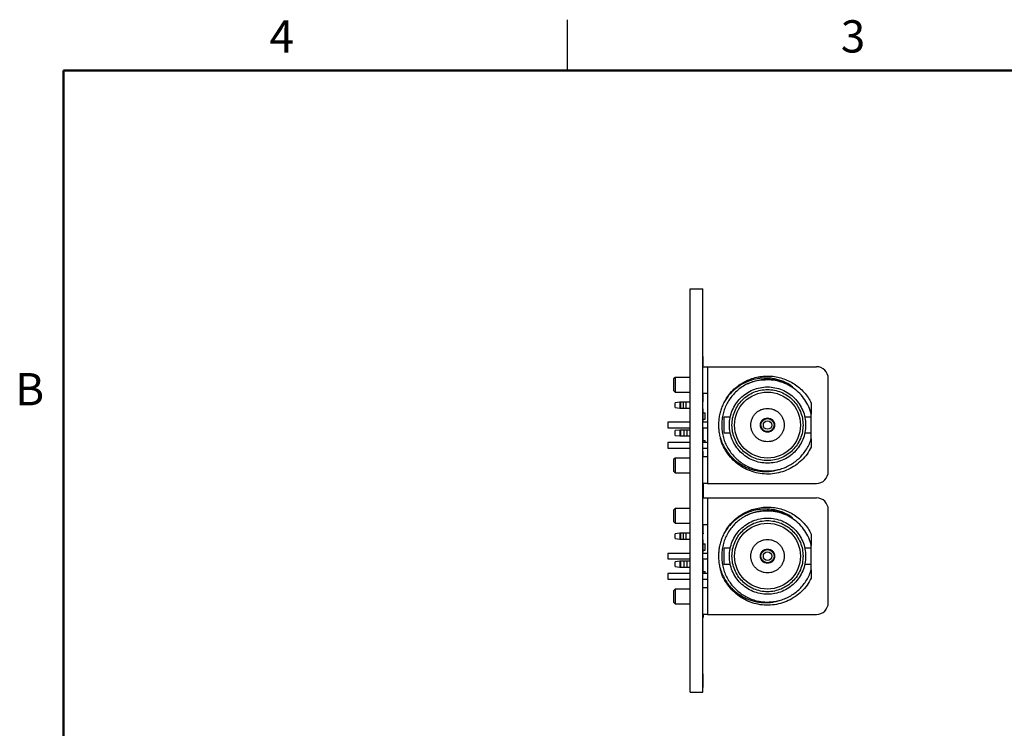
# Model space of a CAD drawing. Units: inches. Extents: x 0.1 to 11.2, y 0.1 to 7.3.
# Drawn here: x 0.1 to 5, y 3.7 to 7.3 of the extents above; entities that cross this region are included whole.
import ezdxf

# ---------------------------------------------------------------- set-up
doc = ezdxf.new("R2010")
doc.units = ezdxf.units.IN
doc.header["$LTSCALE"] = 0.666667
doc.header["$MEASUREMENT"] = 0
doc.styles.add('SLDTEXTSTYLE0', font='TXT', dxfattribs={"width": 0.75})

msp = doc.modelspace()

# ---------------------------------------------------------------- linework, layer by layer
at = {"color": 7, "linetype": 'Continuous', "lineweight": 25}
for p, q in [((2.8333, 7), (2.8333, 7.25)), ((3.4416, 3.9167), (3.4416, 5.9167)), ((3.4416, 5.9167), (3.5036, 5.9167)), ((3.5036, 3.9167), (3.5036, 5.9167)), ((3.5046, 5.5826), (3.5036, 5.5826)), ((3.5046, 5.5817), (3.5036, 5.5817)), ((3.5046, 5.5311), (3.5046, 5.5817)), ((3.5036, 5.5311), (3.5272, 5.5311)), ((3.5272, 5.5311), (3.5272, 4.9523)), ((3.5272, 5.5311), (4.0666, 5.5311)), ((3.3658, 5.4781), (3.3578, 5.4702)), ((3.4416, 5.4781), (3.3658, 5.4781)), ((3.3658, 5.4781), (3.3658, 5.4053)), ((4.1256, 5.0114), (4.1256, 5.472)), ((3.3578, 5.4132), (3.3658, 5.4053)), ((3.3658, 5.4053), (3.4416, 5.4053)), ((3.5036, 5.3992), (3.5272, 5.3992)), ((3.5046, 5.3567), (3.5046, 5.3992)), ((3.3894, 5.3549), (3.3658, 5.3518)), ((3.3658, 5.3285), (3.3658, 5.3518)), ((3.3658, 5.3285), (3.3894, 5.3253)), ((3.3894, 5.3549), (3.3894, 5.3253)), ((3.3938, 5.3549), (3.3894, 5.3549)), ((3.3894, 5.3253), (3.3938, 5.3253)), ((3.3938, 5.3253), (3.3938, 5.3549)), ((3.4059, 5.3549), (3.3938, 5.3549)), ((3.3938, 5.3253), (3.4059, 5.3253)), ((3.4059, 5.3549), (3.4059, 5.3253)), ((3.4202, 5.3549), (3.4059, 5.3549)), ((3.4059, 5.3253), (3.4202, 5.3253)), ((3.4202, 5.3253), (3.4202, 5.3549)), ((3.4416, 5.3549), (3.4202, 5.3549)), ((3.4202, 5.3253), (3.4416, 5.3253)), ((3.5046, 5.3567), (3.5036, 5.3567)), ((3.5046, 5.3224), (3.5036, 5.3224)), ((4.0417, 5.3506), (4.0417, 5.295)), ((3.5036, 5.3027), (3.5154, 5.3027)), ((3.5046, 5.2915), (3.5036, 5.2915)), ((3.5154, 5.2712), (3.5154, 5.3027)), ((3.6397, 5.281), (3.6078, 5.281)), ((4.041, 5.281), (4.0092, 5.281)), ((4.0417, 5.2819), (4.0417, 5.295)), ((3.4416, 5.2555), (3.3303, 5.2555)), ((3.3303, 5.2279), (3.4416, 5.2279)), ((3.5036, 5.2712), (3.5154, 5.2712)), ((3.5046, 5.2617), (3.5036, 5.2617)), ((3.5272, 5.2555), (3.5036, 5.2555)), ((3.5036, 5.2279), (3.5272, 5.2279)), ((3.3894, 5.2171), (3.3658, 5.214)), ((3.3658, 5.1907), (3.3658, 5.214)), ((3.3658, 5.1907), (3.3894, 5.1875)), ((3.3894, 5.2171), (3.3894, 5.1875)), ((3.3938, 5.2171), (3.3894, 5.2171)), ((3.3894, 5.1875), (3.3938, 5.1875)), ((3.3938, 5.1875), (3.3938, 5.2171)), ((3.4116, 5.2171), (3.3938, 5.2171)), ((3.3938, 5.1875), (3.4116, 5.1875)), ((3.4116, 5.1875), (3.4116, 5.2171)), ((3.4259, 5.2171), (3.4116, 5.2171)), ((3.4116, 5.1875), (3.4259, 5.1875)), ((3.4259, 5.1875), (3.4259, 5.2171)), ((3.4416, 5.2171), (3.4259, 5.2171)), ((3.4259, 5.1875), (3.4416, 5.1875)), ((3.5046, 5.2224), (3.5036, 5.2224)), ((3.5046, 5.2059), (3.5036, 5.2059)), ((3.5046, 5.1939), (3.5036, 5.1939)), ((3.5046, 5.188), (3.5036, 5.188)), ((3.5046, 5.1854), (3.5036, 5.1854)), ((3.5046, 5.1824), (3.5036, 5.1824)), ((3.5046, 5.1817), (3.5036, 5.1817)), ((3.6078, 5.2023), (3.6397, 5.2023)), ((4.0092, 5.2023), (4.041, 5.2023)), ((4.0417, 5.1749), (4.0417, 5.2015)), ((3.4416, 5.1555), (3.3303, 5.1555)), ((3.3303, 5.1279), (3.4416, 5.1279)), ((3.5046, 5.1609), (3.5036, 5.1609)), ((3.5272, 5.1555), (3.5036, 5.1555)), ((3.5036, 5.1279), (3.5272, 5.1279)), ((3.5046, 5.1649), (3.5154, 5.1649)), ((3.5154, 5.1555), (3.5154, 5.1649)), ((4.0417, 5.1737), (4.0417, 5.1327)), ((3.5046, 5.1112), (3.5036, 5.1112)), ((3.5046, 5.1001), (3.5036, 5.1001)), ((3.5046, 5.0922), (3.5036, 5.0922)), ((3.5046, 5.0882), (3.5036, 5.0882)), ((3.5046, 5.0865), (3.5036, 5.0865)), ((3.3658, 5.0781), (3.3578, 5.0702)), ((3.4416, 5.0781), (3.3658, 5.0781)), ((3.3658, 5.0781), (3.3658, 5.0053)), ((3.6485, 5.0744), (3.6492, 5.0744)), ((3.3578, 5.0132), (3.3658, 5.0053)), ((3.3658, 5.0053), (3.4416, 5.0053)), ((3.5272, 4.9523), (3.5036, 4.9523)), ((3.5046, 4.9523), (3.5046, 4.881)), ((3.5272, 4.9523), (4.0666, 4.9523)), ((3.5036, 4.881), (3.5272, 4.881)), ((3.5272, 4.881), (3.5272, 4.3023)), ((3.5272, 4.881), (4.0666, 4.881)), ((3.3658, 4.8281), (3.3578, 4.8202)), ((3.4416, 4.8281), (3.3658, 4.8281)), ((3.3658, 4.8281), (3.3658, 4.7553)), ((4.1256, 4.3614), (4.1256, 4.822)), ((3.3578, 4.7632), (3.3658, 4.7553)), ((3.3658, 4.7553), (3.4416, 4.7553)), ((3.5036, 4.7492), (3.5272, 4.7492)), ((3.3894, 4.7049), (3.3658, 4.7018)), ((3.3658, 4.6785), (3.3658, 4.7018)), ((3.3894, 4.7049), (3.3894, 4.6753)), ((3.3938, 4.7049), (3.3894, 4.7049)), ((3.3938, 4.6753), (3.3938, 4.7049)), ((3.4059, 4.7049), (3.3938, 4.7049)), ((3.4059, 4.7049), (3.4059, 4.6753)), ((3.4202, 4.7049), (3.4059, 4.7049)), ((3.4416, 4.7049), (3.4202, 4.7049)), ((3.4202, 4.6753), (3.4202, 4.7049)), ((3.5046, 4.7067), (3.5036, 4.7067)), ((3.5046, 4.7017), (3.5036, 4.7017)), ((3.5046, 4.7055), (3.5046, 4.7017)), ((4.0417, 4.7006), (4.0417, 4.645)), ((3.3658, 4.6785), (3.3894, 4.6753)), ((3.3894, 4.6753), (3.3938, 4.6753)), ((3.3938, 4.6753), (3.4059, 4.6753)), ((3.4059, 4.6753), (3.4202, 4.6753)), ((3.4202, 4.6753), (3.4416, 4.6753)), ((3.5046, 4.6724), (3.5036, 4.6724)), ((3.5036, 4.6527), (3.5154, 4.6527)), ((3.5046, 4.6415), (3.5036, 4.6415)), ((3.5154, 4.6212), (3.5154, 4.6527)), ((4.0417, 4.6319), (4.0417, 4.645)), ((3.4416, 4.6055), (3.3303, 4.6055)), ((3.5036, 4.6212), (3.5154, 4.6212)), ((3.5046, 4.6117), (3.5036, 4.6117)), ((3.5272, 4.6055), (3.5036, 4.6055)), ((3.6397, 4.631), (3.6078, 4.631)), ((4.041, 4.631), (4.0092, 4.631)), ((3.3303, 4.5779), (3.4416, 4.5779)), ((3.3894, 4.5671), (3.3658, 4.564)), ((3.3658, 4.5407), (3.3658, 4.564)), ((3.3894, 4.5671), (3.3894, 4.5375)), ((3.3938, 4.5671), (3.3894, 4.5671)), ((3.3938, 4.5375), (3.3938, 4.5671)), ((3.4116, 4.5671), (3.3938, 4.5671)), ((3.4116, 4.5375), (3.4116, 4.5671)), ((3.4259, 4.5671), (3.4116, 4.5671)), ((3.4259, 4.5375), (3.4259, 4.5671)), ((3.4416, 4.5671), (3.4259, 4.5671)), ((3.5036, 4.5779), (3.5272, 4.5779)), ((3.5046, 4.5724), (3.5036, 4.5724)), ((3.5046, 4.5559), (3.5036, 4.5559)), ((3.5046, 4.5439), (3.5036, 4.5439)), ((3.6078, 4.5523), (3.6397, 4.5523)), ((4.0092, 4.5523), (4.041, 4.5523)), ((4.0417, 4.5249), (4.0417, 4.5515)), ((3.4416, 4.5055), (3.3303, 4.5055)), ((3.3658, 4.5407), (3.3894, 4.5375)), ((3.3894, 4.5375), (3.3938, 4.5375)), ((3.3938, 4.5375), (3.4116, 4.5375)), ((3.4116, 4.5375), (3.4259, 4.5375)), ((3.4259, 4.5375), (3.4416, 4.5375)), ((3.5046, 4.538), (3.5036, 4.538)), ((3.5046, 4.5354), (3.5036, 4.5354)), ((3.5046, 4.5324), (3.5036, 4.5324)), ((3.5046, 4.5317), (3.5036, 4.5317)), ((3.5046, 4.5109), (3.5036, 4.5109)), ((3.5272, 4.5055), (3.5036, 4.5055)), ((3.5046, 4.5149), (3.5154, 4.5149)), ((3.5154, 4.5055), (3.5154, 4.5149)), ((4.0417, 4.5237), (4.0417, 4.4827)), ((3.3303, 4.4779), (3.4416, 4.4779)), ((3.5036, 4.4779), (3.5272, 4.4779)), ((3.3658, 4.4281), (3.3578, 4.4202)), ((3.4416, 4.4281), (3.3658, 4.4281)), ((3.3658, 4.4281), (3.3658, 4.3553)), ((3.6485, 4.4244), (3.6492, 4.4244)), ((3.3578, 4.3632), (3.3658, 4.3553)), ((3.3658, 4.3553), (3.4416, 4.3553)), ((3.5272, 4.3023), (3.5036, 4.3023)), ((3.5046, 4.3023), (3.5046, 4.2879)), ((3.5272, 4.3023), (4.0666, 4.3023)), ((3.5046, 4.2879), (3.5036, 4.2879)), ((3.5046, 4.0096), (3.5036, 4.0096)), ((3.5046, 4.0087), (3.5036, 4.0087)), ((3.5046, 3.9973), (3.5046, 4.0087)), ((3.5046, 3.9973), (3.5036, 3.9973)), ((3.5046, 3.994), (3.5036, 3.994)), ((3.5046, 3.9912), (3.5036, 3.9912)), ((3.5046, 3.9904), (3.5036, 3.9904)), ((3.5046, 3.994), (3.5046, 3.9962)), ((3.5046, 3.9904), (3.5046, 3.994)), ((3.5046, 3.9407), (3.5046, 3.9904)), ((3.4416, 3.9167), (3.5036, 3.9167)), ((3.5046, 3.9407), (3.5036, 3.9407)), ((3.5046, 3.9398), (3.5036, 3.9398))]:
    msp.add_line(p, q, dxfattribs=at)
at = {"color": 7, "linetype": 'Continuous', "lineweight": 50}
for p, q in [((0.3333, 0.3333), (0.3333, 7)), ((0.3333, 7), (11, 7))]:
    msp.add_line(p, q, dxfattribs=at)
at = {"color": 7, "linetype": 'Continuous', "lineweight": 25}
for centre, radius in [((3.8244, 5.2417), 0.1634), ((3.8244, 5.2417), 0.0324), ((3.8244, 5.2417), 0.0207), ((3.8244, 4.5917), 0.1634), ((3.8244, 4.5917), 0.0324), ((3.8244, 4.5917), 0.0207)]:
    msp.add_circle(centre, radius, dxfattribs=at)
for centre, start, end in [((4.0666, 5.472), 0, 90), ((4.0666, 5.0114), 270, 0), ((4.0666, 4.822), 0, 90), ((4.0666, 4.3614), 270, 0)]:
    msp.add_arc(centre, 0.0591, start, end, dxfattribs=at)
for points, knots in [([(3.3579, 5.4702), (3.3579, 5.4698), (3.3579, 5.4689), (3.3579, 5.4623), (3.3579, 5.4529), (3.3579, 5.4417), (3.3579, 5.4305), (3.3579, 5.421), (3.3579, 5.4144), (3.3579, 5.4136), (3.3579, 5.4131)], [0, 0, 0, 0, 0.125, 0.25, 0.375, 0.5, 0.625, 0.75, 0.875, 1, 1, 1, 1]), ([(3.6173, 5.369), (3.6233, 5.3779), (3.6353, 5.3958), (3.6575, 5.4194), (3.6825, 5.44), (3.71, 5.457), (3.7396, 5.4703), (3.7706, 5.4795), (3.8026, 5.4845), (3.8349, 5.4853), (3.8671, 5.4817), (3.8985, 5.474), (3.9287, 5.4621), (3.9569, 5.4464), (3.9829, 5.427), (4.006, 5.4043), (4.0262, 5.379), (4.0366, 5.3601), (4.0417, 5.3506)], [0, 0, 0, 0, 0.0625, 0.125, 0.1875, 0.25, 0.3125, 0.375, 0.4375, 0.5, 0.5625, 0.625, 0.6875, 0.75, 0.8125, 0.875, 0.9375, 1, 1, 1, 1]), ([(3.949, 5.4319), (3.9426, 5.4362), (3.9299, 5.4448), (3.9093, 5.4551), (3.8877, 5.4636), (3.8653, 5.4698), (3.8423, 5.4737), (3.819, 5.4753), (3.7956, 5.4746), (3.7696, 5.4711), (3.7416, 5.464), (3.7122, 5.4522), (3.6845, 5.4366), (3.6591, 5.4173), (3.6362, 5.3949), (3.6236, 5.3776), (3.6173, 5.369)], [0, 0, 0, 0, 0.06107, 0.122257, 0.183713, 0.245314, 0.307163, 0.369158, 0.431403, 0.493791, 0.577285, 0.661196, 0.745339, 0.829871, 0.914834, 1, 1, 1, 1]), ([(3.7237, 5.4455), (3.7326, 5.4495), (3.7506, 5.4576), (3.7793, 5.4651), (3.8086, 5.4691), (3.8382, 5.4693), (3.8675, 5.4656), (3.8961, 5.4581), (3.9237, 5.4471), (3.9405, 5.437), (3.949, 5.4319)], [0, 0, 0, 0, 0.125, 0.25, 0.375, 0.5, 0.625, 0.75, 0.875, 1, 1, 1, 1]), ([(3.7237, 5.4455), (3.7154, 5.441), (3.6989, 5.4321), (3.6765, 5.415), (3.6562, 5.3955), (3.6385, 5.3736), (3.6237, 5.3497), (3.6119, 5.3241), (3.6034, 5.2973), (3.5982, 5.2696), (3.5965, 5.2415), (3.5982, 5.2134), (3.6034, 5.1858), (3.612, 5.1589), (3.6238, 5.1334), (3.6387, 5.1095), (3.6564, 5.0876), (3.6767, 5.0681), (3.6992, 5.0512), (3.7237, 5.0372), (3.7497, 5.0263), (3.7768, 5.0188), (3.8046, 5.0146), (3.8328, 5.0139), (3.8608, 5.0167), (3.8882, 5.0229), (3.9147, 5.0324), (3.9398, 5.0451), (3.9632, 5.0608), (3.9844, 5.0793), (4.0032, 5.1003), (4.0192, 5.1234), (4.0325, 5.1483), (4.0387, 5.166), (4.0417, 5.1749)], [0, 0, 0, 0, 0.03125, 0.0625, 0.09375, 0.125, 0.15625, 0.1875, 0.21875, 0.25, 0.28125, 0.3125, 0.34375, 0.375, 0.40625, 0.4375, 0.46875, 0.5, 0.53125, 0.5625, 0.59375, 0.625, 0.65625, 0.6875, 0.71875, 0.75, 0.78125, 0.8125, 0.84375, 0.875, 0.90625, 0.9375, 0.96875, 1, 1, 1, 1]), ([(3.6354, 5.2417), (3.6362, 5.254), (3.6376, 5.2788), (3.6488, 5.3145), (3.6663, 5.3473), (3.6899, 5.3762), (3.7188, 5.3998), (3.7516, 5.4174), (3.7873, 5.4282), (3.8244, 5.4319), (3.8615, 5.4282), (3.8972, 5.4174), (3.9301, 5.3998), (3.9589, 5.3762), (3.9826, 5.3473), (4.0001, 5.3145), (4.0113, 5.2788), (4.0127, 5.254), (4.0134, 5.2417)], [0, 0, 0, 0, 0.0625, 0.125, 0.1875, 0.25, 0.3125, 0.3750001, 0.4375, 0.5, 0.5625, 0.625, 0.6875, 0.7499999, 0.8125, 0.875, 0.9375, 1, 1, 1, 1]), ([(3.8031, 5.4644), (3.7895, 5.4631), (3.7621, 5.4605), (3.7365, 5.4505), (3.7237, 5.4455)], [0, 0, 0, 0, 0.499326, 1, 1, 1, 1]), ([(4.0417, 5.295), (4.0379, 5.3078), (4.0303, 5.3333), (4.0104, 5.3681), (3.9852, 5.3992), (3.9546, 5.4251), (3.9201, 5.4454), (3.8825, 5.4589), (3.843, 5.4662), (3.8164, 5.465), (3.8031, 5.4644)], [0, 0, 0, 0, 0.124982, 0.249999, 0.374964, 0.499998, 0.624964, 0.749998, 0.874982, 1, 1, 1, 1]), ([(3.6482, 5.2417), (3.6488, 5.2532), (3.6502, 5.2763), (3.6606, 5.3096), (3.6769, 5.3402), (3.699, 5.3671), (3.7259, 5.3892), (3.7565, 5.4056), (3.7898, 5.4156), (3.8244, 5.4191), (3.859, 5.4156), (3.8923, 5.4056), (3.923, 5.3892), (3.9498, 5.3671), (3.9719, 5.3402), (3.9882, 5.3096), (3.9987, 5.2763), (4, 5.2532), (4.0007, 5.2417)], [0, 0, 0, 0, 0.0625, 0.125, 0.1875, 0.25, 0.3125, 0.375, 0.4375, 0.5, 0.5625, 0.625, 0.6875, 0.75, 0.8125, 0.875, 0.9375, 1, 1, 1, 1]), ([(3.5046, 5.2915), (3.5046, 5.2961), (3.5046, 5.305), (3.5046, 5.3158), (3.5046, 5.3217), (3.5046, 5.3222), (3.5046, 5.3224)], [0, 0, 0, 0, 0.280561, 0.559379, 0.779402, 1, 1, 1, 1]), ([(3.6173, 5.369), (3.6133, 5.3621), (3.6054, 5.3483), (3.5961, 5.3262), (3.5889, 5.3035), (3.584, 5.2801), (3.5814, 5.2563), (3.5811, 5.2324), (3.5831, 5.2086), (3.5863, 5.193), (3.588, 5.1852)], [0, 0, 0, 0, 0.125, 0.25, 0.375, 0.5, 0.625, 0.75, 0.875, 1, 1, 1, 1]), ([(3.7417, 5.2417), (3.7421, 5.2471), (3.7427, 5.2579), (3.7476, 5.2735), (3.7552, 5.2879), (3.7656, 5.3005), (3.7782, 5.3109), (3.7926, 5.3186), (3.8082, 5.3233), (3.8244, 5.3249), (3.8407, 5.3233), (3.8563, 5.3186), (3.8707, 5.3109), (3.8833, 5.3005), (3.8936, 5.2879), (3.9013, 5.2735), (3.9062, 5.2579), (3.9068, 5.2471), (3.9071, 5.2417)], [0, 0, 0, 0, 0.0625, 0.125, 0.1875, 0.25, 0.3125, 0.375, 0.4375, 0.5, 0.5625, 0.625, 0.6875, 0.75, 0.8125, 0.875, 0.9375, 1, 1, 1, 1]), ([(3.5046, 5.2617), (3.5046, 5.2621), (3.5046, 5.263), (3.5046, 5.2711), (3.5046, 5.2813), (3.5046, 5.2881), (3.5046, 5.2915)], [0, 0, 0, 0, 0.279797, 0.558989, 0.779176, 1, 1, 1, 1]), ([(3.6079, 5.281), (3.6079, 5.2805), (3.6079, 5.2793), (3.6079, 5.2702), (3.6079, 5.2572), (3.6079, 5.2468), (3.6079, 5.2417)], [0, 0, 0, 0, 0.25, 0.5, 0.75, 1, 1, 1, 1]), ([(3.789, 5.2417), (3.7895, 5.2463), (3.7906, 5.2556), (3.7988, 5.2674), (3.8105, 5.2753), (3.8244, 5.278), (3.8384, 5.2753), (3.8501, 5.2674), (3.8583, 5.2556), (3.8593, 5.2463), (3.8599, 5.2417)], [0, 0, 0, 0, 0.125, 0.25, 0.375, 0.5, 0.625, 0.75, 0.875, 1, 1, 1, 1]), ([(4.041, 5.2417), (4.041, 5.2468), (4.041, 5.2572), (4.041, 5.2702), (4.041, 5.2793), (4.041, 5.2805), (4.041, 5.281)], [0, 0, 0, 0, 0.25, 0.5, 0.75, 1, 1, 1, 1]), ([(3.3303, 5.2555), (3.3303, 5.2553), (3.3303, 5.2548), (3.3303, 5.2517), (3.3303, 5.2471), (3.3303, 5.2435), (3.3303, 5.2417)], [0, 0, 0, 0, 0.25, 0.5, 0.749997, 1, 1, 1, 1]), ([(3.3303, 5.2417), (3.3303, 5.2399), (3.3303, 5.2363), (3.3303, 5.2317), (3.3303, 5.2285), (3.3303, 5.2281), (3.3303, 5.2279)], [0, 0, 0, 0, 0.25, 0.499998, 0.749999, 1, 1, 1, 1]), ([(3.6079, 5.2417), (3.6079, 5.2365), (3.6079, 5.2262), (3.6079, 5.2132), (3.6079, 5.2041), (3.6079, 5.2029), (3.6079, 5.2023)], [0, 0, 0, 0, 0.249999, 0.499999, 0.75, 1, 1, 1, 1]), ([(4.0134, 5.2417), (4.0127, 5.2293), (4.0113, 5.2046), (4.0001, 5.1689), (3.9826, 5.136), (3.9589, 5.1072), (3.9301, 5.0835), (3.8972, 5.066), (3.8615, 5.0551), (3.8244, 5.0515), (3.7873, 5.0551), (3.7516, 5.066), (3.7188, 5.0835), (3.6899, 5.1072), (3.6663, 5.136), (3.6488, 5.1689), (3.6376, 5.2046), (3.6362, 5.2293), (3.6354, 5.2417)], [0, 0, 0, 0, 0.0625, 0.125, 0.1875, 0.25, 0.3125, 0.375, 0.4375, 0.5, 0.5625, 0.625, 0.6875, 0.75, 0.8125, 0.875, 0.9375, 1, 1, 1, 1]), ([(4.0007, 5.2417), (4, 5.2301), (3.9987, 5.2071), (3.9882, 5.1738), (3.9719, 5.1431), (3.9498, 5.1163), (3.923, 5.0942), (3.8923, 5.0778), (3.859, 5.0677), (3.8244, 5.0643), (3.7898, 5.0677), (3.7565, 5.0778), (3.7259, 5.0942), (3.699, 5.1163), (3.6769, 5.1431), (3.6606, 5.1738), (3.6502, 5.2071), (3.6488, 5.2301), (3.6482, 5.2417)], [0, 0, 0, 0, 0.0625, 0.125, 0.1875, 0.25, 0.3125, 0.375, 0.4375, 0.5, 0.5625, 0.625, 0.6875, 0.75, 0.8125, 0.875, 0.9375, 1, 1, 1, 1]), ([(3.9071, 5.2417), (3.9068, 5.2363), (3.9062, 5.2254), (3.9013, 5.2098), (3.8936, 5.1955), (3.8833, 5.1828), (3.8707, 5.1725), (3.8563, 5.1648), (3.8407, 5.1601), (3.8244, 5.1585), (3.8082, 5.1601), (3.7926, 5.1648), (3.7782, 5.1725), (3.7656, 5.1828), (3.7552, 5.1955), (3.7476, 5.2098), (3.7427, 5.2254), (3.7421, 5.2363), (3.7417, 5.2417)], [0, 0, 0, 0, 0.0624999, 0.1249999, 0.1874998, 0.2499999, 0.3124999, 0.3749999, 0.4375, 0.5, 0.5625, 0.6250001, 0.6875001, 0.7500001, 0.8125002, 0.8750001, 0.9375001, 1, 1, 1, 1]), ([(3.8599, 5.2417), (3.8593, 5.237), (3.8583, 5.2278), (3.8501, 5.216), (3.8384, 5.2081), (3.8244, 5.2053), (3.8105, 5.2081), (3.7988, 5.216), (3.7906, 5.2278), (3.7895, 5.237), (3.789, 5.2417)], [0, 0, 0, 0, 0.125, 0.25, 0.375, 0.5, 0.625, 0.75, 0.875, 1, 1, 1, 1]), ([(4.041, 5.2023), (4.041, 5.2029), (4.041, 5.2041), (4.041, 5.2132), (4.041, 5.2262), (4.041, 5.2365), (4.041, 5.2417)], [0, 0, 0, 0, 0.25, 0.500001, 0.750001, 1, 1, 1, 1]), ([(3.5046, 5.2059), (3.5046, 5.2078), (3.5046, 5.2117), (3.5046, 5.2166), (3.5046, 5.2202), (3.5046, 5.2222), (3.5046, 5.2224), (3.5046, 5.2224)], [0, 0, 0, 0, 0.1863549, 0.3727899, 0.5592482, 0.7794238, 1, 1, 1, 1]), ([(3.5046, 5.1939), (3.5046, 5.1958), (3.5046, 5.1992), (3.5046, 5.2038), (3.5046, 5.2059)], [0, 0, 0, 0, 0.55943, 1, 1, 1, 1]), ([(3.5046, 5.188), (3.5046, 5.1887), (3.5046, 5.19), (3.5046, 5.1927), (3.5046, 5.1939)], [0, 0, 0, 0, 0.560746, 1, 1, 1, 1]), ([(3.5046, 5.1854), (3.5046, 5.1859), (3.5046, 5.1869), (3.5046, 5.1877), (3.5046, 5.188)], [0, 0, 0, 0, 0.559958, 1, 1, 1, 1]), ([(3.5046, 5.1836), (3.5046, 5.1836), (3.5046, 5.1846), (3.5046, 5.185), (3.5046, 5.1854)], [0, 0, 0, 0, 0.014695, 1, 1, 1, 1]), ([(3.5046, 5.1609), (3.5046, 5.1611), (3.5046, 5.1614), (3.5046, 5.1662), (3.5046, 5.1737), (3.5046, 5.179), (3.5046, 5.1817)], [0, 0, 0, 0, 0.280779, 0.559488, 0.779366, 1, 1, 1, 1]), ([(3.588, 5.1852), (3.5913, 5.175), (3.5978, 5.1547), (3.6127, 5.1262), (3.6308, 5.1), (3.6522, 5.0765), (3.6765, 5.0562), (3.7009, 5.0407), (3.7245, 5.0293), (3.7465, 5.0214), (3.7692, 5.0156), (3.7922, 5.0122), (3.8155, 5.0111), (3.8386, 5.0124), (3.8614, 5.0158), (3.8762, 5.02), (3.8836, 5.0221)], [0, 0, 0, 0, 0.08521, 0.170177, 0.254753, 0.338831, 0.422733, 0.506264, 0.568591, 0.630887, 0.692817, 0.754717, 0.816252, 0.877752, 0.938908, 1, 1, 1, 1]), ([(4.0417, 5.1327), (4.0351, 5.1209), (4.0218, 5.0972), (3.9946, 5.0666), (3.9632, 5.0407), (3.9278, 5.0204), (3.8895, 5.0063), (3.8493, 4.9987), (3.8085, 4.998), (3.7682, 5.004), (3.7294, 5.0167), (3.6932, 5.0357), (3.6608, 5.0604), (3.6328, 5.0901), (3.6106, 5.1242), (3.5964, 5.1535), (3.5922, 5.1717), (3.591, 5.1767)], [0, 0, 0, 0, 0.069558, 0.139116, 0.208674, 0.278232, 0.34779, 0.417349, 0.486907, 0.556465, 0.626023, 0.695581, 0.765139, 0.834697, 0.904255, 0.973813, 1, 1, 1, 1]), ([(3.3303, 5.1555), (3.3303, 5.1553), (3.3303, 5.1548), (3.3303, 5.1517), (3.3303, 5.1471), (3.3303, 5.1435), (3.3303, 5.1417)], [0, 0, 0, 0, 0.25, 0.5, 0.750001, 1, 1, 1, 1]), ([(3.3303, 5.1417), (3.3303, 5.1399), (3.3303, 5.1363), (3.3303, 5.1317), (3.3303, 5.1285), (3.3303, 5.1281), (3.3303, 5.1279)], [0, 0, 0, 0, 0.25, 0.499998, 0.749999, 1, 1, 1, 1]), ([(3.5272, 5.0842), (3.5241, 5.0842), (3.5179, 5.0842), (3.5101, 5.0842), (3.5046, 5.0842), (3.5039, 5.0842), (3.5036, 5.0842)], [0, 0, 0, 0, 0.25, 0.5, 0.75, 1, 1, 1, 1]), ([(3.5046, 5.1001), (3.5046, 5.1014), (3.5046, 5.104), (3.5046, 5.1073), (3.5046, 5.1106), (3.5046, 5.111), (3.5046, 5.1112)], [0, 0, 0, 0, 0.1868962, 0.3738728, 0.5608733, 1, 1, 1, 1]), ([(3.5046, 5.0922), (3.5046, 5.0934), (3.5046, 5.0957), (3.5046, 5.0988), (3.5046, 5.1001)], [0, 0, 0, 0, 0.559431, 1, 1, 1, 1]), ([(3.5046, 5.0882), (3.5046, 5.0887), (3.5046, 5.0895), (3.5046, 5.0914), (3.5046, 5.0922)], [0, 0, 0, 0, 0.560747, 1, 1, 1, 1]), ([(3.5046, 5.0865), (3.5046, 5.0869), (3.5046, 5.0875), (3.5046, 5.088), (3.5046, 5.0882)], [0, 0, 0, 0, 0.559953, 1, 1, 1, 1]), ([(3.5046, 5.085), (3.5046, 5.0851), (3.5046, 5.0859), (3.5046, 5.0862), (3.5046, 5.0865)], [0, 0, 0, 0, 0.145312, 1, 1, 1, 1]), ([(3.3579, 5.0702), (3.3579, 5.0698), (3.3579, 5.0689), (3.3579, 5.0623), (3.3579, 5.0529), (3.3579, 5.0417), (3.3579, 5.0305), (3.3579, 5.021), (3.3579, 5.0144), (3.3579, 5.0136), (3.3579, 5.0131)], [0, 0, 0, 0, 0.125, 0.25, 0.375, 0.5, 0.625, 0.75, 0.875, 1, 1, 1, 1]), ([(3.6173, 4.719), (3.6233, 4.7279), (3.6353, 4.7458), (3.6575, 4.7694), (3.6825, 4.79), (3.71, 4.807), (3.7396, 4.8203), (3.7706, 4.8295), (3.8026, 4.8345), (3.8349, 4.8353), (3.8671, 4.8317), (3.8985, 4.824), (3.9287, 4.8121), (3.9569, 4.7964), (3.9829, 4.777), (4.006, 4.7543), (4.0262, 4.729), (4.0366, 4.7101), (4.0417, 4.7006)], [0, 0, 0, 0, 0.0625, 0.125, 0.1875, 0.25, 0.3125, 0.375, 0.4375, 0.5, 0.5625, 0.625, 0.6875, 0.75, 0.8125, 0.875, 0.9375, 1, 1, 1, 1]), ([(3.3579, 4.8202), (3.3579, 4.8198), (3.3579, 4.8189), (3.3579, 4.8123), (3.3579, 4.8029), (3.3579, 4.7917), (3.3579, 4.7805), (3.3579, 4.771), (3.3579, 4.7644), (3.3579, 4.7636), (3.3579, 4.7631)], [0, 0, 0, 0, 0.125, 0.25, 0.375, 0.5, 0.625, 0.75, 0.875, 1, 1, 1, 1]), ([(3.7237, 4.7955), (3.7154, 4.791), (3.6989, 4.7821), (3.6765, 4.765), (3.6562, 4.7455), (3.6385, 4.7236), (3.6237, 4.6997), (3.6119, 4.6741), (3.6034, 4.6473), (3.5982, 4.6196), (3.5965, 4.5915), (3.5982, 4.5634), (3.6034, 4.5358), (3.612, 4.5089), (3.6238, 4.4834), (3.6387, 4.4595), (3.6564, 4.4376), (3.6767, 4.4181), (3.6992, 4.4012), (3.7237, 4.3872), (3.7497, 4.3763), (3.7768, 4.3688), (3.8046, 4.3646), (3.8328, 4.3639), (3.8608, 4.3667), (3.8882, 4.3729), (3.9147, 4.3824), (3.9398, 4.3951), (3.9632, 4.4108), (3.9844, 4.4293), (4.0032, 4.4503), (4.0192, 4.4734), (4.0325, 4.4983), (4.0387, 4.516), (4.0417, 4.5249)], [0, 0, 0, 0, 0.03125, 0.0625, 0.09375, 0.125, 0.15625, 0.1875, 0.21875, 0.2499999, 0.2812499, 0.3124999, 0.3437499, 0.375, 0.40625, 0.4375, 0.46875, 0.5, 0.53125, 0.5625, 0.59375, 0.625, 0.65625, 0.6875, 0.71875, 0.75, 0.78125, 0.8125, 0.84375, 0.8749999, 0.90625, 0.9375001, 0.9687499, 1, 1, 1, 1]), ([(3.949, 4.7819), (3.9426, 4.7862), (3.9299, 4.7948), (3.9093, 4.8051), (3.8877, 4.8136), (3.8653, 4.8198), (3.8423, 4.8237), (3.819, 4.8253), (3.7956, 4.8246), (3.7696, 4.8211), (3.7416, 4.814), (3.7122, 4.8022), (3.6845, 4.7866), (3.6591, 4.7673), (3.6362, 4.7449), (3.6236, 4.7276), (3.6173, 4.719)], [0, 0, 0, 0, 0.06107, 0.122257, 0.183713, 0.245314, 0.307163, 0.369158, 0.431403, 0.493791, 0.577285, 0.661196, 0.745339, 0.829871, 0.914834, 1, 1, 1, 1]), ([(3.7237, 4.7955), (3.7326, 4.7995), (3.7506, 4.8076), (3.7793, 4.8151), (3.8086, 4.8191), (3.8382, 4.8193), (3.8675, 4.8156), (3.8961, 4.8081), (3.9237, 4.7971), (3.9405, 4.787), (3.949, 4.7819)], [0, 0, 0, 0, 0.1250001, 0.2500001, 0.375, 0.5, 0.625, 0.7500001, 0.8750002, 1, 1, 1, 1]), ([(3.8031, 4.8144), (3.7895, 4.8131), (3.7621, 4.8105), (3.7365, 4.8005), (3.7237, 4.7955)], [0, 0, 0, 0, 0.499326, 1, 1, 1, 1]), ([(4.0417, 4.645), (4.0379, 4.6578), (4.0303, 4.6833), (4.0104, 4.7181), (3.9852, 4.7492), (3.9546, 4.7751), (3.9201, 4.7954), (3.8825, 4.8089), (3.843, 4.8162), (3.8164, 4.815), (3.8031, 4.8144)], [0, 0, 0, 0, 0.124983, 0.249999, 0.374964, 0.499999, 0.624964, 0.749998, 0.874982, 1, 1, 1, 1]), ([(3.5046, 4.7067), (3.5046, 4.7124), (3.5046, 4.7239), (3.5046, 4.738), (3.5046, 4.7456), (3.5046, 4.7492)], [0, 0, 0, 0, 0.345695, 0.69171, 1, 1, 1, 1]), ([(3.6354, 4.5917), (3.6362, 4.604), (3.6376, 4.6288), (3.6488, 4.6645), (3.6663, 4.6973), (3.6899, 4.7262), (3.7188, 4.7498), (3.7516, 4.7674), (3.7873, 4.7782), (3.8244, 4.7819), (3.8615, 4.7782), (3.8972, 4.7674), (3.9301, 4.7498), (3.9589, 4.7262), (3.9826, 4.6973), (4.0001, 4.6645), (4.0113, 4.6288), (4.0127, 4.604), (4.0134, 4.5917)], [0, 0, 0, 0, 0.0625, 0.125, 0.1875, 0.25, 0.3125, 0.375, 0.4375, 0.5, 0.5625, 0.625, 0.6875, 0.75, 0.8125, 0.875, 0.9375, 1, 1, 1, 1]), ([(3.6482, 4.5917), (3.6488, 4.6032), (3.6502, 4.6263), (3.6606, 4.6596), (3.6769, 4.6902), (3.699, 4.7171), (3.7259, 4.7392), (3.7565, 4.7556), (3.7898, 4.7656), (3.8244, 4.7691), (3.859, 4.7656), (3.8923, 4.7556), (3.923, 4.7392), (3.9498, 4.7171), (3.9719, 4.6902), (3.9882, 4.6596), (3.9987, 4.6263), (4, 4.6032), (4.0007, 4.5917)], [0, 0, 0, 0, 0.0625, 0.1249999, 0.1875, 0.25, 0.3125001, 0.375, 0.4375001, 0.5, 0.5625, 0.625, 0.6875, 0.7499999, 0.8125, 0.8750001, 0.9375, 1, 1, 1, 1]), ([(3.6173, 4.719), (3.6133, 4.7121), (3.6054, 4.6983), (3.5961, 4.6762), (3.5889, 4.6535), (3.584, 4.6301), (3.5814, 4.6063), (3.5811, 4.5824), (3.5831, 4.5586), (3.5863, 4.543), (3.588, 4.5352)], [0, 0, 0, 0, 0.125, 0.25, 0.375, 0.5, 0.625, 0.75, 0.875, 1, 1, 1, 1]), ([(3.5046, 4.6415), (3.5046, 4.6461), (3.5046, 4.655), (3.5046, 4.6658), (3.5046, 4.6717), (3.5046, 4.6722), (3.5046, 4.6724)], [0, 0, 0, 0, 0.280563, 0.55938, 0.779402, 1, 1, 1, 1]), ([(3.5046, 4.6117), (3.5046, 4.6121), (3.5046, 4.613), (3.5046, 4.6211), (3.5046, 4.6313), (3.5046, 4.6381), (3.5046, 4.6415)], [0, 0, 0, 0, 0.279798, 0.558991, 0.779179, 1, 1, 1, 1]), ([(3.7417, 4.5917), (3.7421, 4.5971), (3.7427, 4.6079), (3.7476, 4.6235), (3.7552, 4.6379), (3.7656, 4.6505), (3.7782, 4.6609), (3.7926, 4.6686), (3.8082, 4.6733), (3.8244, 4.6749), (3.8407, 4.6733), (3.8563, 4.6686), (3.8707, 4.6609), (3.8833, 4.6505), (3.8936, 4.6379), (3.9013, 4.6235), (3.9062, 4.6079), (3.9068, 4.5971), (3.9071, 4.5917)], [0, 0, 0, 0, 0.0625, 0.125, 0.1875, 0.25, 0.3125, 0.375, 0.4375, 0.5, 0.5625, 0.625, 0.6875, 0.75, 0.8125, 0.875, 0.9375, 1, 1, 1, 1]), ([(3.3303, 4.6055), (3.3303, 4.6053), (3.3303, 4.6048), (3.3303, 4.6017), (3.3303, 4.5971), (3.3303, 4.5935), (3.3303, 4.5917)], [0, 0, 0, 0, 0.25, 0.500002, 0.75, 1, 1, 1, 1]), ([(3.3303, 4.5917), (3.3303, 4.5899), (3.3303, 4.5863), (3.3303, 4.5817), (3.3303, 4.5785), (3.3303, 4.5781), (3.3303, 4.5779)], [0, 0, 0, 0, 0.249999, 0.500002, 0.75, 1, 1, 1, 1]), ([(3.6079, 4.631), (3.6079, 4.6305), (3.6079, 4.6293), (3.6079, 4.6202), (3.6079, 4.6072), (3.6079, 4.5968), (3.6079, 4.5917)], [0, 0, 0, 0, 0.25, 0.500001, 0.75, 1, 1, 1, 1]), ([(3.6079, 4.5917), (3.6079, 4.5865), (3.6079, 4.5762), (3.6079, 4.5632), (3.6079, 4.5541), (3.6079, 4.5529), (3.6079, 4.5523)], [0, 0, 0, 0, 0.25, 0.5, 0.75, 1, 1, 1, 1]), ([(4.0134, 4.5917), (4.0127, 4.5793), (4.0113, 4.5546), (4.0001, 4.5189), (3.9826, 4.486), (3.9589, 4.4572), (3.9301, 4.4335), (3.8972, 4.416), (3.8615, 4.4051), (3.8244, 4.4015), (3.7873, 4.4051), (3.7516, 4.416), (3.7188, 4.4335), (3.6899, 4.4572), (3.6663, 4.486), (3.6488, 4.5189), (3.6376, 4.5546), (3.6362, 4.5793), (3.6354, 4.5917)], [0, 0, 0, 0, 0.0625, 0.125, 0.1875, 0.25, 0.3125, 0.375, 0.4375, 0.5, 0.5625, 0.625, 0.6875, 0.75, 0.8125, 0.875, 0.9375, 1, 1, 1, 1]), ([(4.0007, 4.5917), (4, 4.5801), (3.9987, 4.5571), (3.9882, 4.5238), (3.9719, 4.4931), (3.9498, 4.4663), (3.923, 4.4442), (3.8923, 4.4278), (3.859, 4.4177), (3.8244, 4.4143), (3.7898, 4.4177), (3.7565, 4.4278), (3.7259, 4.4442), (3.699, 4.4663), (3.6769, 4.4931), (3.6606, 4.5238), (3.6502, 4.5571), (3.6488, 4.5801), (3.6482, 4.5917)], [0, 0, 0, 0, 0.0625, 0.125, 0.1875, 0.25, 0.3125, 0.375, 0.4375, 0.5, 0.5625, 0.625, 0.6875, 0.75, 0.8125, 0.875, 0.9375, 1, 1, 1, 1]), ([(3.9071, 4.5917), (3.9068, 4.5863), (3.9062, 4.5754), (3.9013, 4.5598), (3.8936, 4.5455), (3.8833, 4.5328), (3.8707, 4.5225), (3.8563, 4.5148), (3.8407, 4.5101), (3.8244, 4.5085), (3.8082, 4.5101), (3.7926, 4.5148), (3.7782, 4.5225), (3.7656, 4.5328), (3.7552, 4.5455), (3.7476, 4.5598), (3.7427, 4.5754), (3.7421, 4.5863), (3.7417, 4.5917)], [0, 0, 0, 0, 0.0625, 0.125, 0.1875, 0.25, 0.3125, 0.375, 0.4375, 0.5, 0.5625, 0.625, 0.6875, 0.75, 0.8125, 0.875, 0.9375, 1, 1, 1, 1]), ([(3.789, 4.5917), (3.7895, 4.5963), (3.7906, 4.6056), (3.7988, 4.6174), (3.8105, 4.6253), (3.8244, 4.628), (3.8384, 4.6253), (3.8501, 4.6174), (3.8583, 4.6056), (3.8593, 4.5963), (3.8599, 4.5917)], [0, 0, 0, 0, 0.1249998, 0.2499997, 0.375, 0.5, 0.625, 0.7500003, 0.8750002, 1, 1, 1, 1]), ([(3.8599, 4.5917), (3.8593, 4.587), (3.8583, 4.5778), (3.8501, 4.566), (3.8384, 4.5581), (3.8244, 4.5553), (3.8105, 4.5581), (3.7988, 4.566), (3.7906, 4.5778), (3.7895, 4.587), (3.789, 4.5917)], [0, 0, 0, 0, 0.1249998, 0.2499997, 0.375, 0.5, 0.625, 0.7500003, 0.8750002, 1, 1, 1, 1]), ([(4.041, 4.5917), (4.041, 4.5968), (4.041, 4.6072), (4.041, 4.6202), (4.041, 4.6293), (4.041, 4.6305), (4.041, 4.631)], [0, 0, 0, 0, 0.25, 0.499999, 0.75, 1, 1, 1, 1]), ([(4.041, 4.5523), (4.041, 4.5529), (4.041, 4.5541), (4.041, 4.5632), (4.041, 4.5762), (4.041, 4.5865), (4.041, 4.5917)], [0, 0, 0, 0, 0.25, 0.5, 0.75, 1, 1, 1, 1]), ([(3.5046, 4.5559), (3.5046, 4.5578), (3.5046, 4.5617), (3.5046, 4.5666), (3.5046, 4.5702), (3.5046, 4.5722), (3.5046, 4.5724), (3.5046, 4.5724)], [0, 0, 0, 0, 0.1863547, 0.3727915, 0.5592483, 0.7794244, 1, 1, 1, 1]), ([(3.5046, 4.5439), (3.5046, 4.5458), (3.5046, 4.5492), (3.5046, 4.5538), (3.5046, 4.5559)], [0, 0, 0, 0, 0.559433, 1, 1, 1, 1]), ([(3.5046, 4.538), (3.5046, 4.5387), (3.5046, 4.54), (3.5046, 4.5427), (3.5046, 4.5439)], [0, 0, 0, 0, 0.560747, 1, 1, 1, 1]), ([(3.3303, 4.5055), (3.3303, 4.5053), (3.3303, 4.5048), (3.3303, 4.5017), (3.3303, 4.4971), (3.3303, 4.4935), (3.3303, 4.4917)], [0, 0, 0, 0, 0.25, 0.500002, 0.75, 1, 1, 1, 1]), ([(3.5046, 4.5354), (3.5046, 4.5359), (3.5046, 4.5369), (3.5046, 4.5377), (3.5046, 4.538)], [0, 0, 0, 0, 0.559957, 1, 1, 1, 1]), ([(3.5046, 4.5336), (3.5046, 4.5336), (3.5046, 4.5346), (3.5046, 4.535), (3.5046, 4.5354)], [0, 0, 0, 0, 0.014815, 1, 1, 1, 1]), ([(3.5046, 4.5109), (3.5046, 4.5111), (3.5046, 4.5114), (3.5046, 4.5162), (3.5046, 4.5237), (3.5046, 4.529), (3.5046, 4.5317)], [0, 0, 0, 0, 0.2807789, 0.5594881, 0.7793664, 1, 1, 1, 1]), ([(3.588, 4.5352), (3.5913, 4.525), (3.5978, 4.5047), (3.6127, 4.4762), (3.6308, 4.45), (3.6522, 4.4265), (3.6765, 4.4062), (3.7009, 4.3907), (3.7245, 4.3793), (3.7465, 4.3714), (3.7692, 4.3656), (3.7922, 4.3622), (3.8155, 4.3611), (3.8386, 4.3624), (3.8614, 4.3658), (3.8762, 4.37), (3.8836, 4.3721)], [0, 0, 0, 0, 0.08521, 0.170177, 0.254753, 0.338831, 0.422733, 0.506264, 0.568591, 0.630887, 0.692817, 0.754717, 0.816252, 0.877752, 0.938908, 1, 1, 1, 1]), ([(4.0417, 4.4827), (4.0351, 4.4709), (4.0218, 4.4472), (3.9946, 4.4166), (3.9632, 4.3907), (3.9278, 4.3704), (3.8895, 4.3563), (3.8493, 4.3487), (3.8085, 4.3479), (3.7682, 4.354), (3.7294, 4.3667), (3.6932, 4.3857), (3.6608, 4.4104), (3.6328, 4.4401), (3.6106, 4.4742), (3.5964, 4.5035), (3.5922, 4.5217), (3.591, 4.5267)], [0, 0, 0, 0, 0.069558, 0.139116, 0.208674, 0.278232, 0.34779, 0.417349, 0.486907, 0.556465, 0.626023, 0.695581, 0.765139, 0.834697, 0.904255, 0.973813, 1, 1, 1, 1]), ([(3.3303, 4.4917), (3.3303, 4.4899), (3.3303, 4.4863), (3.3303, 4.4817), (3.3303, 4.4785), (3.3303, 4.4781), (3.3303, 4.4779)], [0, 0, 0, 0, 0.249999, 0.500002, 0.75, 1, 1, 1, 1]), ([(3.3579, 4.4202), (3.3579, 4.4198), (3.3579, 4.4189), (3.3579, 4.4123), (3.3579, 4.4029), (3.3579, 4.3917), (3.3579, 4.3805), (3.3579, 4.371), (3.3579, 4.3644), (3.3579, 4.3636), (3.3579, 4.3631)], [0, 0, 0, 0, 0.125, 0.25, 0.375, 0.5, 0.624999, 0.749999, 0.875, 1, 1, 1, 1]), ([(3.5272, 4.4342), (3.5241, 4.4342), (3.5179, 4.4342), (3.5101, 4.4342), (3.5046, 4.4342), (3.5039, 4.4342), (3.5036, 4.4342)], [0, 0, 0, 0, 0.25, 0.5, 0.75, 1, 1, 1, 1])]:
    msp.add_open_spline(points, degree=3, knots=knots, dxfattribs=at)

# ---------------------------------------------------------------- texts
at = {"color": 7, "linetype": 'Continuous', "lineweight": 0, "char_height": 0.16, "attachment_point": 2, "style": 'SLDTEXTSTYLE0'}
for s, insert in [('4', (1.4151, 7.2484)), ('3', (4.2484, 7.2484)), ('B', (0.1654, 5.4994))]:
    msp.add_mtext(s, dxfattribs=dict(at, insert=insert))

doc.saveas('drawing.dxf')
